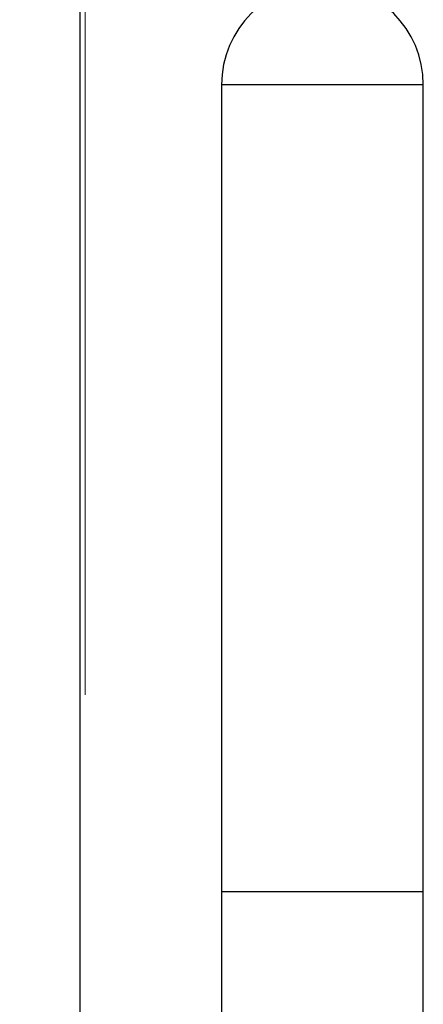
# Model space of a CAD drawing. Units: millimetres. Extents: x 6078 to 18186, y 6272 to 17464.
# Drawn here: x 6123 to 6143, y 16350 to 16399 of the extents above; entities that cross this region are included whole.
import ezdxf

# ---------------------------------------------------------------- set-up
doc = ezdxf.new("R2010")
doc.units = ezdxf.units.MM
doc.header["$LTSCALE"] = 50
doc.linetypes.add('PHANTOM', pattern=[12.7, 6.35, -1.27, 1.27, -1.27, 1.27, -1.27])

msp = doc.modelspace()

# ---------------------------------------------------------------- linework, layer by layer
at = {"color": 7, "linetype": 'Continuous', "lineweight": 25}
for p, q in [((6126.469, 15349.568), (6126.469, 17353.487)), ((6133.469, 16396.068), (6133.469, 16356.068)), ((6143.469, 16396.068), (6133.469, 16396.068)), ((6138.469, 16396.068), (6133.469, 16396.068)), ((6143.469, 16396.068), (6138.469, 16396.068)), ((6143.469, 16356.068), (6143.469, 16396.068)), ((6133.469, 16356.068), (6133.469, 16316.068)), ((6133.469, 16356.068), (6143.469, 16356.068)), ((6143.469, 16316.068), (6143.469, 16356.068))]:
    msp.add_line(p, q, dxfattribs=at)
at = {"color": 1, "linetype": 'PHANTOM', "lineweight": 18}
for p, q in [((6126.719, 15349.818), (6126.719, 17353.487)), ((6123.469, 17353.048), (6123.469, 15349.568))]:
    msp.add_line(p, q, dxfattribs=at)
at = {"color": 7, "linetype": 'Continuous', "lineweight": 25}
msp.add_arc((6138.469, 16396.068), 5, 0, 180, dxfattribs=at)

doc.saveas('drawing.dxf')
